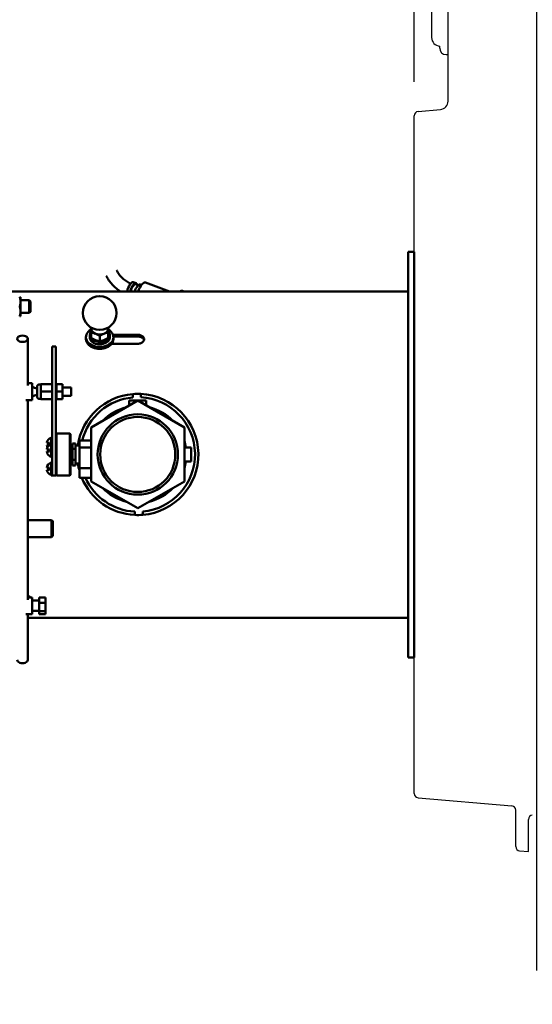
# Model space of a CAD drawing. Extents: x -6 to 315, y 11 to 189.
# Drawn here: x 146 to 161, y 36 to 65 of the extents above; entities that cross this region are included whole.
import ezdxf

# ---------------------------------------------------------------- set-up
doc = ezdxf.new("R2010")
doc.units = 0
doc.header["$LTSCALE"] = 0.16
doc.header["$MEASUREMENT"] = 0
doc.layers.get('DEFPOINTS').update_dxf_attribs({"linetype": 'CONTINUOUS'})
for name, color, linetype in [('CASTING', 7, 'CONTINUOUS'), ('DIMENSIONS', 60, 'CONTINUOUS'), ('OBJECT2', 82, 'CONTINUOUS')]:
    doc.layers.add(name, color=color, linetype=linetype)
doc.layers.add('Visible (ANSI)', color=7, linetype='CONTINUOUS', lineweight=50)
doc.styles.add('ROMANS', font='romans')
doc.dimstyles.new('DIM$0', dxfattribs={"dimscale": 15, "dimtxt": 0.125, "dimasz": 0.15625, "dimexe": 0.125, "dimexo": 0.0625, "dimgap": 0.09375, "dimtad": 0, "dimdec": 3, "dimzin": 0, "dimdsep": 46, "dimlunit": 5, "dimtxsty": 'ROMANS', "dimcen": 0, "dimadec": 0, "dimazin": 0, "dimtfac": 0.875, "dimtdec": 3, "dimtofl": 0, "dimtmove": 0, "dimatfit": 3, "dimfxl": 1, "dimtolj": 1, "dimtzin": 0, "dimarcsym": 0})

# ---------------------------------------------------------------- blocks, each defined once
blk = doc.blocks.new('*D7')
at = {"layer": 'DEFPOINTS', "color": 0, "transparency": 16777216}
for p in [(157.275, 77.715), (117.275, 62.728, 0), (157.275, 62.214, 0)]:
    blk.add_point(p, dxfattribs=at)
at = {"layer": 'DIMENSIONS', "color": 0, "lineweight": -2, "transparency": 16777216}
for p, q in [((117.275, 63.728), (117.275, 79.715)), ((157.275, 63.214), (157.275, 79.715)), ((119.775, 77.715), (134.156, 77.715)), ((154.775, 77.715), (140.394, 77.715))]:
    blk.add_line(p, q, dxfattribs=at)
at = {"layer": 'DIMENSIONS', "color": 0, "transparency": 16777216}
for points in [[(119.775, 78.131), (119.775, 77.298), (117.275, 77.715)], [(154.775, 78.131), (154.775, 77.298), (157.275, 77.715)]]:
    blk.add_solid(points, dxfattribs=at)
at = {"layer": 'DIMENSIONS', "color": 0, "transparency": 16777216, "insert": (137.275, 77.715), "char_height": 2, "attachment_point": 5, "style": 'ROMANS'}
blk.add_mtext('\\A1;40', dxfattribs=at)
blk = doc.blocks.new('*D11')
at = {"layer": 'DEFPOINTS', "color": 0, "transparency": 16777216}
for p in [(160.9, 90.187), (157.275, 77.715), (160.9, 35.938)]:
    blk.add_point(p, dxfattribs=at)
at = {"layer": 'DIMENSIONS', "color": 0, "lineweight": -2, "transparency": 16777216}
for p, q in [((157.275, 78.715), (157.275, 92.187)), ((160.9, 36.938), (160.9, 92.187)), ((154.775, 90.187), (152.275, 90.187)), ((163.4, 90.187), (165.9, 90.187))]:
    blk.add_line(p, q, dxfattribs=at)
at = {"layer": 'DIMENSIONS', "color": 0, "transparency": 16777216}
for points in [[(154.775, 90.603), (154.775, 89.77), (157.275, 90.187)], [(163.4, 90.603), (163.4, 89.77), (160.9, 90.187)]]:
    blk.add_solid(points, dxfattribs=at)
at = {"layer": 'DIMENSIONS', "color": 0, "transparency": 16777216, "insert": (148.681, 90.187), "char_height": 2, "attachment_point": 5, "style": 'ROMANS'}
blk.add_mtext('\\A1;\\A1;3{\\H0.87x;\\S11/16;}', dxfattribs=at)

msp = doc.modelspace()

# ---------------------------------------------------------------- linework, layer by layer
at = {"layer": 'CASTING', "color": 7, "linetype": 'Continuous'}
for p, q in [((160.27481, 40.6006, -0.00001), (160.27481, 41.67939, -0.00001)), ((160.64981, 40.45325, -0.00001), (160.64981, 41.40512, -0.00001)), ((160.38891, 40.47608, -0.00001), (160.64981, 40.45325, -0.00001))]:
    msp.add_line(p, q, dxfattribs=at)
for centre, start, end in [((160.14981, 41.67939, -0.00001), 0, 84.99746), ((160.77481, 41.40512, -0.00001), 95.00254, 180), ((160.39981, 40.6006, -0.00001), 180, 264.99746)]:
    msp.add_arc(centre, 0.125, start, end, dxfattribs=at)
at = {"layer": 'DEFPOINTS', "color": 0, "linetype": 'ByBlock'}
msp.add_point((157.27471, 42.17094, -0.00001), dxfattribs=at)
at = {"layer": 'OBJECT2', "color": 82, "linetype": 'Continuous'}
for p, q in [((158.27471, 62.6448, -0.00001), (158.27471, 69.1565, -0.00001)), ((157.38881, 62.3382, -0.00001), (158.04651, 62.3958, -0.00001)), ((157.27471, 42.17094, -0.00001), (157.27471, 62.2137, -0.00001)), ((157.38891, 42.04641, -0.00001), (160.16071, 41.80392, -0.00001))]:
    msp.add_line(p, q, dxfattribs=at)
at = {"layer": 'OBJECT2', "color": 7}
for p, q in [((157.78768, 67.69701), (157.78768, 64.522)), ((158.02622, 64.2095), (158.02622, 64.27226)), ((158.21372, 64.022), (158.27471, 64.022))]:
    msp.add_line(p, q, dxfattribs=at)
for centre, radius, end in [((158.03768, 64.522), 0.25, 267.373615), ((158.21372, 64.2095), 0.1875, 270)]:
    msp.add_arc(centre, radius, 180, end, dxfattribs=at)
at = {"layer": 'OBJECT2', "color": 82, "linetype": 'Continuous'}
for centre, radius, start, end in [((158.02471, 62.6448, -0.00001), 0.24995, 275.003499, 0), ((157.39971, 62.2137, -0.00001), 0.12498, 95.003499, 180), ((157.39981, 42.17094, -0.00001), 0.125, 180, 264.997301)]:
    msp.add_arc(centre, radius, start, end, dxfattribs=at)
at = {"layer": 'Visible (ANSI)'}
for p, q in [((157.09541, 58.19232, -0.00001), (157.27471, 58.19232, -0.00001)), ((157.09541, 57.44232, -0.00001), (157.09541, 58.19232, -0.00001)), ((157.27471, 58.19232, -0.00001), (157.27471, 57.44232, -0.00001)), ((157.09541, 57.44232, -0.00001), (157.09541, 46.94232, -0.00001)), ((157.27471, 47.69232, -0.00001), (157.27471, 57.44232, -0.00001)), ((149.0471, 57.26342, -0.00001), (148.96263, 57.29416, -0.00001)), ((149.11716, 57.20067, -0.00001), (149.03513, 57.23053, -0.00001)), ((149.20969, 57.20371, -0.00001), (149.16696, 57.21926, -0.00001)), ((150.04057, 57.01675, -0.00001), (149.3241, 57.27753, -0.00001)), ((157.09541, 57.01675, -0.00001), (145.28654, 57.01675, -0.00001)), ((145.60842, 56.84857, -0.00001), (145.63354, 56.84857, -0.00001)), ((145.63354, 56.70795, -0.00001), (145.63354, 56.84857, -0.00001)), ((150.3451, 57.01675, -0.00001), (150.34485, 57.01684, -0.00001)), ((150.34841, 57.01675, -0.00001), (150.34901, 57.01959, -0.00001)), ((150.34901, 57.01959, -0.00001), (150.35681, 57.01675, -0.00001)), ((150.38006, 57.01675, -0.00001), (150.35778, 57.02486, -0.00001)), ((150.36101, 57.02369, -0.00001), (150.3618, 57.02704, -0.00001)), ((150.3618, 57.02704, -0.00001), (150.39006, 57.01675, -0.00001)), ((150.40962, 57.01675, -0.00001), (150.37028, 57.03107, -0.00001)), ((150.37345, 57.02992, -0.00001), (150.37416, 57.03266, -0.00001)), ((150.37416, 57.03266, -0.00001), (150.41787, 57.01675, -0.00001)), ((150.43365, 57.01675, -0.00001), (150.38231, 57.03544, -0.00001)), ((150.38543, 57.03431, -0.00001), (150.38603, 57.03644, -0.00001)), ((150.38603, 57.03644, -0.00001), (150.44013, 57.01675, -0.00001)), ((150.45208, 57.01675, -0.00001), (150.39382, 57.03796, -0.00001)), ((150.3969, 57.03683, -0.00001), (150.39737, 57.03837, -0.00001)), ((150.39737, 57.03837, -0.00001), (150.45675, 57.01675, -0.00001)), ((150.46482, 57.01675, -0.00001), (150.40477, 57.03861, -0.00001)), ((150.40783, 57.03749, -0.00001), (150.40813, 57.03842, -0.00001)), ((150.40813, 57.03842, -0.00001), (150.46767, 57.01675, -0.00001)), ((150.47182, 57.01675, -0.00001), (150.41511, 57.03739, -0.00001)), ((150.41816, 57.03628, -0.00001), (150.41827, 57.03661, -0.00001)), ((150.41827, 57.03661, -0.00001), (150.47284, 57.01675, -0.00001)), ((150.42211, 57.03538, -0.00001), (150.47329, 57.01675, -0.00001)), ((145.63354, 56.75482, -0.00001), (145.89068, 56.75482, -0.00001)), ((145.63354, 56.4267, -0.00001), (145.63354, 56.70795, -0.00001)), ((145.89068, 56.37982, -0.00001), (145.89068, 56.75482, -0.00001)), ((145.92785, 56.71648, -0.00001), (145.89068, 56.75482, -0.00001)), ((145.92785, 56.71648, -0.00001), (145.92785, 56.41817, -0.00001)), ((145.63354, 56.28607, -0.00001), (145.60842, 56.28607, -0.00001)), ((145.63354, 56.28607, -0.00001), (145.63354, 56.4267, -0.00001)), ((145.63354, 56.37982, -0.00001), (145.89068, 56.37982, -0.00001)), ((145.92785, 56.41817, -0.00001), (145.89068, 56.37982, -0.00001)), ((147.72404, 55.91953, -0.00001), (147.72404, 55.94544, -0.00001)), ((147.72404, 55.80168, -0.00001), (147.72404, 55.91953, -0.00001)), ((148.22404, 55.94544, -0.00001), (148.22404, 55.91953, -0.00001)), ((148.22404, 55.91953, -0.00001), (148.22404, 55.80168, -0.00001)), ((145.84869, 54.23077, -0.00001), (145.84869, 55.61751, -0.00001)), ((147.56779, 55.60629, -0.00001), (147.56779, 55.66285, -0.00001)), ((147.67754, 55.73144, -0.00001), (147.67754, 55.66285, -0.00001)), ((147.72404, 55.80168, -0.00001), (147.72404, 55.64517, -0.00001)), ((147.97404, 55.69962, -0.00001), (147.97404, 55.54311, -0.00001)), ((148.22404, 55.80168, -0.00001), (148.22404, 55.64517, -0.00001)), ((148.22404, 55.74516, -0.00001), (148.26991, 55.74516, -0.00001)), ((148.26991, 55.71773, -0.00001), (148.22404, 55.71773, -0.00001)), ((148.26991, 55.74516, -0.00001), (148.26991, 55.71773, -0.00001)), ((148.26991, 55.64914, -0.00001), (148.26991, 55.71773, -0.00001)), ((148.36772, 55.73376, -0.00001), (149.09904, 55.73376, -0.00001)), ((149.09904, 55.6835, -0.00001), (148.37924, 55.6835, -0.00001)), ((148.38029, 55.60629, -0.00001), (148.38029, 55.66285, -0.00001)), ((146.56844, 54.71365, -0.00001), (146.56844, 55.38755, -0.00001)), ((146.56844, 55.38755, -0.00001), (146.67304, 55.38755, -0.00001)), ((146.67304, 55.38755, -0.00001), (146.67304, 54.71365, -0.00001)), ((149.09904, 55.4686, -0.00001), (148.33059, 55.4686, -0.00001)), ((146.56844, 54.71365, -0.00001), (146.56844, 51.69786, -0.00001)), ((146.67304, 51.69786, -0.00001), (146.67304, 54.71365, -0.00001)), ((145.97544, 54.30317, -0.00001), (145.84869, 54.30317, -0.00001)), ((145.97544, 53.80317, -0.00001), (145.97544, 54.30317, -0.00001)), ((146.12244, 53.90367, -0.00001), (146.12244, 54.20267, -0.00001)), ((146.18494, 54.26517, -0.00001), (146.23244, 54.26517, -0.00001)), ((146.23244, 54.05317, -0.00001), (146.23244, 54.27217, -0.00001)), ((146.23244, 54.27217, -0.00001), (146.56844, 54.27217, -0.00001)), ((146.69804, 54.30272, -0.00001), (146.67304, 54.30272, -0.00001)), ((146.67304, 54.2998, -0.00001), (146.69804, 54.2998, -0.00001)), ((146.69804, 54.29312, -0.00001), (146.67304, 54.29312, -0.00001)), ((146.67304, 54.28451, -0.00001), (146.69804, 54.28451, -0.00001)), ((146.69804, 54.2715, -0.00001), (146.67304, 54.2715, -0.00001)), ((146.67304, 54.25763, -0.00001), (146.69804, 54.25763, -0.00001)), ((146.69804, 54.23892, -0.00001), (146.67304, 54.23892, -0.00001)), ((146.67304, 54.22049, -0.00001), (146.69804, 54.22049, -0.00001)), ((146.69804, 54.19703, -0.00001), (146.67304, 54.19703, -0.00001)), ((146.67304, 54.17496, -0.00001), (146.69804, 54.17496, -0.00001)), ((146.69804, 54.30272, -0.00001), (146.69804, 54.2998, -0.00001)), ((146.69804, 54.2998, -0.00001), (146.69804, 54.29312, -0.00001)), ((146.69804, 54.29312, -0.00001), (146.69804, 54.28451, -0.00001)), ((146.69804, 54.28451, -0.00001), (146.69804, 54.27192, -0.00001)), ((146.69804, 54.26736, -0.00001), (146.69804, 54.27192, -0.00001)), ((146.69804, 54.27192, -0.00001), (146.83804, 54.27192, -0.00001)), ((146.69804, 54.26736, -0.00001), (146.69804, 54.25763, -0.00001)), ((146.69804, 54.25763, -0.00001), (146.69804, 54.24483, -0.00001)), ((146.69804, 54.23892, -0.00001), (146.69804, 54.24483, -0.00001)), ((146.69804, 54.23892, -0.00001), (146.69804, 54.22049, -0.00001)), ((146.69804, 54.22049, -0.00001), (146.69804, 54.19703, -0.00001)), ((146.69804, 54.19703, -0.00001), (146.69804, 54.17496, -0.00001)), ((146.69804, 54.17496, -0.00001), (146.69804, 54.15017, -0.00001)), ((146.83804, 54.27192, -0.00001), (146.87756, 54.27192, -0.00001)), ((146.87804, 53.84058, -0.00001), (146.87804, 54.26576, -0.00001)), ((146.87804, 54.17817, -0.00001), (147.13144, 54.17817, -0.00001)), ((147.13144, 54.17817, -0.00001), (147.13144, 53.92817, -0.00001)), ((146.23244, 53.83417, -0.00001), (146.23244, 54.05317, -0.00001)), ((146.23244, 54.05317, -0.00001), (146.56844, 54.05317, -0.00001)), ((146.69804, 54.15017, -0.00001), (146.67304, 54.15017, -0.00001)), ((146.69804, 54.14793, -0.00001), (146.67304, 54.14793, -0.00001)), ((146.67304, 54.12332, -0.00001), (146.69804, 54.12332, -0.00001)), ((146.69804, 54.10292, -0.00001), (146.67304, 54.10292, -0.00001)), ((146.69804, 54.09407, -0.00001), (146.67304, 54.09407, -0.00001)), ((146.67304, 54.06817, -0.00001), (146.69804, 54.06817, -0.00001)), ((146.69804, 54.05317, -0.00001), (146.67304, 54.05317, -0.00001)), ((146.69804, 54.03817, -0.00001), (146.67304, 54.03817, -0.00001)), ((146.67304, 54.01226, -0.00001), (146.69804, 54.01226, -0.00001)), ((146.69804, 54.00342, -0.00001), (146.67304, 54.00342, -0.00001)), ((146.69804, 53.98301, -0.00001), (146.67304, 53.98301, -0.00001)), ((146.67304, 53.95841, -0.00001), (146.69804, 53.95841, -0.00001)), ((146.69804, 53.95616, -0.00001), (146.67304, 53.95616, -0.00001)), ((146.69804, 53.93138, -0.00001), (146.67304, 53.93138, -0.00001)), ((146.67304, 53.9093, -0.00001), (146.69804, 53.9093, -0.00001)), ((146.69804, 53.88585, -0.00001), (146.67304, 53.88585, -0.00001)), ((146.67304, 53.86741, -0.00001), (146.69804, 53.86741, -0.00001)), ((146.69804, 54.15017, -0.00001), (146.69804, 54.14793, -0.00001)), ((146.69804, 54.14793, -0.00001), (146.69804, 54.12332, -0.00001)), ((146.69804, 54.12332, -0.00001), (146.69804, 54.10648, -0.00001)), ((146.69804, 54.1007, -0.00001), (146.69804, 54.10648, -0.00001)), ((146.69804, 54.1007, -0.00001), (146.69804, 54.09407, -0.00001)), ((146.69804, 54.09407, -0.00001), (146.69804, 54.06817, -0.00001)), ((146.69804, 54.06817, -0.00001), (146.69804, 54.06573, -0.00001)), ((146.69804, 54.05317, -0.00001), (146.69804, 54.06573, -0.00001)), ((146.69804, 54.0406, -0.00001), (146.69804, 54.05317, -0.00001)), ((146.69804, 54.05317, -0.00001), (146.83804, 54.05317, -0.00001)), ((146.69804, 54.0406, -0.00001), (146.69804, 54.03817, -0.00001)), ((146.69804, 54.03817, -0.00001), (146.69804, 54.01226, -0.00001)), ((146.69804, 54.01226, -0.00001), (146.69804, 54.00563, -0.00001)), ((146.69804, 53.99985, -0.00001), (146.69804, 54.00563, -0.00001)), ((146.69804, 53.99985, -0.00001), (146.69804, 53.98301, -0.00001)), ((146.69804, 53.98301, -0.00001), (146.69804, 53.95841, -0.00001)), ((146.69804, 53.95841, -0.00001), (146.69804, 53.95616, -0.00001)), ((146.69804, 53.95616, -0.00001), (146.69804, 53.93138, -0.00001)), ((146.69804, 53.93138, -0.00001), (146.69804, 53.9093, -0.00001)), ((146.69804, 53.9093, -0.00001), (146.69804, 53.88585, -0.00001)), ((146.69804, 53.88585, -0.00001), (146.69804, 53.86741, -0.00001)), ((146.69804, 53.86151, -0.00001), (146.69804, 53.86741, -0.00001)), ((146.87804, 53.92817, -0.00001), (147.13144, 53.92817, -0.00001)), ((148.94975, 53.98113, -0.00001), (148.95148, 53.88249, -0.00001)), ((149.18766, 53.88661, -0.00001), (149.18594, 53.98525, -0.00001)), ((145.97544, 53.80317, -0.00001), (145.79004, 53.80317, -0.00001)), ((145.84869, 47.89823, -0.00001), (145.84869, 53.80317, -0.00001)), ((146.18494, 53.84117, -0.00001), (146.23244, 53.84117, -0.00001)), ((146.23244, 53.83417, -0.00001), (146.56844, 53.83417, -0.00001)), ((146.69804, 53.84871, -0.00001), (146.67304, 53.84871, -0.00001)), ((146.67304, 53.83484, -0.00001), (146.69804, 53.83484, -0.00001)), ((146.69804, 53.82182, -0.00001), (146.67304, 53.82182, -0.00001)), ((146.67304, 53.81321, -0.00001), (146.69804, 53.81321, -0.00001)), ((146.69804, 53.80654, -0.00001), (146.67304, 53.80654, -0.00001)), ((146.67304, 53.80362, -0.00001), (146.69804, 53.80362, -0.00001)), ((146.69804, 53.86151, -0.00001), (146.69804, 53.84871, -0.00001)), ((146.69804, 53.84871, -0.00001), (146.69804, 53.83898, -0.00001)), ((146.69804, 53.83442, -0.00001), (146.69804, 53.83898, -0.00001)), ((146.69804, 53.83442, -0.00001), (146.83804, 53.83442, -0.00001)), ((146.69804, 53.83442, -0.00001), (146.69804, 53.82182, -0.00001)), ((146.69804, 53.82182, -0.00001), (146.69804, 53.81321, -0.00001)), ((146.69804, 53.81321, -0.00001), (146.69804, 53.80654, -0.00001)), ((146.69804, 53.80654, -0.00001), (146.69804, 53.80362, -0.00001)), ((146.87756, 53.83442, -0.00001), (146.83804, 53.83442, -0.00001)), ((147.72104, 52.99161, -0.00001), (149.09904, 53.7872, -0.00001)), ((148.84649, 53.79252, -0.00001), (149.0073, 53.79252, -0.00001)), ((148.84649, 53.79252, -0.00001), (148.84649, 53.64138, -0.00001)), ((149.0073, 53.79252, -0.00001), (149.0073, 53.73423, -0.00001)), ((149.0073, 53.79252, -0.00001), (149.3516, 53.79252, -0.00001)), ((149.09904, 53.7872, -0.00001), (150.47704, 52.99161, -0.00001)), ((149.3516, 53.79252, -0.00001), (149.3516, 53.64138, -0.00001)), ((147.72104, 51.40043, -0.00001), (147.72104, 52.99161, -0.00001)), ((150.47704, 52.99161, -0.00001), (150.47704, 51.40043, -0.00001)), ((146.56844, 52.70641, -0.00001), (146.54344, 52.70641, -0.00001)), ((146.54344, 52.6758, -0.00001), (146.54344, 52.70641, -0.00001)), ((146.67304, 52.79892, -0.00001), (146.69514, 52.82102, -0.00001)), ((146.69514, 52.82102, -0.00001), (146.69514, 51.57102, -0.00001)), ((146.85929, 52.82102, -0.00001), (146.69514, 52.82102, -0.00001)), ((147.08894, 52.82102, -0.00001), (147.04929, 52.82102, -0.00001)), ((147.08894, 51.57102, -0.00001), (147.08894, 52.82102, -0.00001)), ((147.11104, 52.79892, -0.00001), (147.08894, 52.82102, -0.00001)), ((147.11104, 52.79892, -0.00001), (147.11104, 51.59312, -0.00001)), ((146.49344, 52.53535, -0.00001), (146.40888, 52.53535, -0.00001)), ((146.40888, 52.47535, -0.00001), (146.49344, 52.47535, -0.00001)), ((146.49344, 52.47535, -0.00001), (146.49344, 52.53535, -0.00001)), ((146.54344, 52.6758, -0.00001), (146.56844, 52.6758, -0.00001)), ((146.54344, 52.6546, -0.00001), (146.54344, 52.6758, -0.00001)), ((146.54344, 52.61925, -0.00001), (146.54344, 52.6546, -0.00001)), ((146.56844, 52.61925, -0.00001), (146.54344, 52.61925, -0.00001)), ((146.54344, 52.54535, -0.00001), (146.54344, 52.61925, -0.00001)), ((146.54344, 52.54535, -0.00001), (146.56844, 52.54535, -0.00001)), ((146.54344, 52.54037, -0.00001), (146.54344, 52.54535, -0.00001)), ((146.54344, 52.51035, -0.00001), (146.54344, 52.54037, -0.00001)), ((146.56844, 52.51035, -0.00001), (146.54344, 52.51035, -0.00001)), ((146.54344, 52.47974, -0.00001), (146.54344, 52.51035, -0.00001)), ((146.54344, 52.47974, -0.00001), (146.56844, 52.47974, -0.00001)), ((146.54344, 52.45853, -0.00001), (146.54344, 52.47974, -0.00001)), ((146.54344, 52.42318, -0.00001), (146.54344, 52.45853, -0.00001)), ((146.56844, 52.42318, -0.00001), (146.54344, 52.42318, -0.00001)), ((146.54344, 52.34928, -0.00001), (146.54344, 52.42318, -0.00001)), ((147.26004, 52.52049, -0.00001), (147.17404, 52.52049, -0.00001)), ((147.17404, 52.52049, -0.00001), (147.17404, 52.35825, -0.00001)), ((147.26004, 52.52049, -0.00001), (147.26004, 52.35825, -0.00001)), ((147.37704, 52.46602, -0.00001), (147.26004, 52.46602, -0.00001)), ((147.37704, 52.60502, -0.00001), (147.37704, 52.40702, -0.00001)), ((147.37704, 52.60502, -0.00001), (147.72104, 52.60502, -0.00001)), ((147.37704, 52.40702, -0.00001), (147.37704, 52.19602, -0.00001)), ((147.37704, 52.40702, -0.00001), (147.72104, 52.40702, -0.00001)), ((146.49344, 52.33929, -0.00001), (146.40888, 52.33929, -0.00001)), ((146.40888, 52.27929, -0.00001), (146.49344, 52.27929, -0.00001)), ((146.49344, 52.27929, -0.00001), (146.49344, 52.33929, -0.00001)), ((146.54344, 52.34928, -0.00001), (146.56844, 52.34928, -0.00001)), ((146.54344, 52.3443, -0.00001), (146.54344, 52.34928, -0.00001)), ((146.54344, 52.27427, -0.00001), (146.54344, 52.3443, -0.00001)), ((146.54344, 52.26929, -0.00001), (146.54344, 52.27427, -0.00001)), ((146.56844, 52.26929, -0.00001), (146.54344, 52.26929, -0.00001)), ((146.54344, 52.19539, -0.00001), (146.54344, 52.26929, -0.00001)), ((146.54344, 52.19539, -0.00001), (146.56844, 52.19539, -0.00001)), ((146.54344, 52.16004, -0.00001), (146.54344, 52.19539, -0.00001)), ((146.54344, 52.13883, -0.00001), (146.54344, 52.16004, -0.00001)), ((146.56844, 52.13883, -0.00001), (146.54344, 52.13883, -0.00001)), ((146.54344, 52.10822, -0.00001), (146.54344, 52.13883, -0.00001)), ((147.17404, 52.38352, -0.00001), (147.11104, 52.38352, -0.00001)), ((147.26004, 52.35825, -0.00001), (147.17404, 52.35825, -0.00001)), ((147.17404, 52.35825, -0.00001), (147.17404, 52.03378, -0.00001)), ((147.26004, 52.35825, -0.00001), (147.26004, 52.03378, -0.00001)), ((147.37704, 51.78702, -0.00001), (147.37704, 52.19602, -0.00001)), ((150.47704, 52.40252, -0.00001), (150.68004, 52.40252, -0.00001)), ((150.68004, 51.98952, -0.00001), (150.68004, 52.40252, -0.00001)), ((146.54344, 52.10822, -0.00001), (146.56844, 52.10822, -0.00001)), ((146.56844, 51.97448, -0.00001), (146.54344, 51.97448, -0.00001)), ((146.54344, 51.94387, -0.00001), (146.54344, 51.97448, -0.00001)), ((146.54344, 51.94387, -0.00001), (146.56844, 51.94387, -0.00001)), ((146.54344, 51.92267, -0.00001), (146.54344, 51.94387, -0.00001)), ((146.54344, 51.88731, -0.00001), (146.54344, 51.92267, -0.00001)), ((146.56844, 51.88731, -0.00001), (146.54344, 51.88731, -0.00001)), ((146.54344, 51.81341, -0.00001), (146.54344, 51.88731, -0.00001)), ((147.17404, 52.00852, -0.00001), (147.11104, 52.00852, -0.00001)), ((147.26004, 52.03378, -0.00001), (147.17404, 52.03378, -0.00001)), ((147.17404, 52.03378, -0.00001), (147.17404, 51.87155, -0.00001)), ((147.26004, 51.87155, -0.00001), (147.17404, 51.87155, -0.00001)), ((147.26004, 52.03378, -0.00001), (147.26004, 51.87155, -0.00001)), ((147.37704, 51.92602, -0.00001), (147.26004, 51.92602, -0.00001)), ((150.47704, 51.98952, -0.00001), (150.68004, 51.98952, -0.00001)), ((146.49344, 51.80342, -0.00001), (146.40888, 51.80342, -0.00001)), ((146.40888, 51.74342, -0.00001), (146.49344, 51.74342, -0.00001)), ((146.49344, 51.74342, -0.00001), (146.49344, 51.80342, -0.00001)), ((146.54344, 51.81341, -0.00001), (146.56844, 51.81341, -0.00001)), ((146.54344, 51.80844, -0.00001), (146.54344, 51.81341, -0.00001)), ((146.54344, 51.7384, -0.00001), (146.54344, 51.80844, -0.00001)), ((146.54344, 51.73343, -0.00001), (146.54344, 51.7384, -0.00001)), ((146.56844, 51.73343, -0.00001), (146.54344, 51.73343, -0.00001)), ((146.54344, 51.65953, -0.00001), (146.54344, 51.73343, -0.00001)), ((146.54344, 51.65953, -0.00001), (146.56844, 51.65953, -0.00001)), ((146.54344, 51.62417, -0.00001), (146.54344, 51.65953, -0.00001)), ((146.54344, 51.60297, -0.00001), (146.54344, 51.62417, -0.00001)), ((146.56844, 51.60297, -0.00001), (146.54344, 51.60297, -0.00001)), ((146.54344, 51.57236, -0.00001), (146.54344, 51.60297, -0.00001)), ((146.54344, 51.57236, -0.00001), (146.56844, 51.57236, -0.00001)), ((146.56844, 51.57102, -0.00001), (146.56844, 51.69786, -0.00001)), ((146.56844, 51.57102, -0.00001), (146.67304, 51.57102, -0.00001)), ((146.67304, 51.69786, -0.00001), (146.67304, 51.57102, -0.00001)), ((146.67304, 51.59312, -0.00001), (146.69514, 51.57102, -0.00001)), ((147.08894, 51.57102, -0.00001), (146.69514, 51.57102, -0.00001)), ((147.11104, 51.59312, -0.00001), (147.08894, 51.57102, -0.00001)), ((147.37704, 51.78702, -0.00001), (147.37704, 51.50702, -0.00001)), ((147.37704, 51.78702, -0.00001), (147.72104, 51.78702, -0.00001)), ((147.37704, 51.50702, -0.00001), (147.72104, 51.50702, -0.00001)), ((149.09904, 50.60484, -0.00001), (147.72104, 51.40043, -0.00001)), ((150.47704, 51.40043, -0.00001), (149.09904, 50.60484, -0.00001)), ((149.01042, 50.50543, -0.00001), (149.01214, 50.40679, -0.00001)), ((149.24833, 50.41091, -0.00001), (149.24661, 50.50955, -0.00001)), ((145.84869, 50.25438, -0.00001), (146.55294, 50.25438, -0.00001)), ((146.55294, 49.75438, -0.00001), (146.55294, 50.25438, -0.00001)), ((146.58419, 50.22313, -0.00001), (146.55294, 50.25438, -0.00001)), ((146.58419, 49.78563, -0.00001), (146.58419, 50.22313, -0.00001)), ((145.84869, 49.75438, -0.00001), (146.55294, 49.75438, -0.00001)), ((146.58419, 49.78563, -0.00001), (146.55294, 49.75438, -0.00001)), ((145.84869, 48.00482, -0.00001), (145.89068, 48.00482, -0.00001)), ((145.84869, 47.97063, -0.00001), (145.97544, 47.97063, -0.00001)), ((145.89068, 47.97063, -0.00001), (145.89068, 48.00482, -0.00001)), ((145.92382, 47.97063, -0.00001), (145.89068, 48.00482, -0.00001)), ((145.97544, 47.97063, -0.00001), (145.97544, 47.47063, -0.00001)), ((145.97544, 47.87313, -0.00001), (146.18244, 47.87313, -0.00001)), ((146.18244, 47.81388, -0.00001), (146.18244, 47.97083, -0.00001)), ((146.18244, 47.97083, -0.00001), (146.36644, 47.97083, -0.00001)), ((146.18244, 47.56369, -0.00001), (146.18244, 47.81388, -0.00001)), ((146.18244, 47.81388, -0.00001), (146.36644, 47.81388, -0.00001)), ((146.36644, 47.81388, -0.00001), (146.36644, 47.97083, -0.00001)), ((146.36644, 47.56369, -0.00001), (146.36644, 47.81388, -0.00001)), ((145.79004, 47.47063, -0.00001), (145.97544, 47.47063, -0.00001)), ((145.84869, 46.11871, -0.00001), (145.84869, 47.47063, -0.00001)), ((145.97544, 47.56813, -0.00001), (146.18244, 47.56813, -0.00001)), ((146.18244, 47.47044, -0.00001), (146.18244, 47.56369, -0.00001)), ((146.18244, 47.56369, -0.00001), (146.36644, 47.56369, -0.00001)), ((146.18244, 47.47044, -0.00001), (146.36644, 47.47044, -0.00001)), ((146.36644, 47.47044, -0.00001), (146.36644, 47.56369, -0.00001)), ((157.27471, 47.69232, -0.00001), (157.27471, 46.19232, -0.00001)), ((145.84869, 47.36789, -0.00001), (157.09541, 47.36789, -0.00001)), ((157.09541, 46.19232, -0.00001), (157.09541, 46.94232, -0.00001)), ((157.09541, 46.19232, -0.00001), (157.27471, 46.19232, -0.00001))]:
    msp.add_line(p, q, dxfattribs=at)
at = {"layer": 'Visible (ANSI)', "flags": 128}
for points in [[(148.5887, 57.01675), (148.55588, 57.03862), (148.52373, 57.06158), (148.49229, 57.08562), (148.46157, 57.11069), (148.43163, 57.13678), (148.40249, 57.16385), (148.37418, 57.19187), (148.34673, 57.2208), (148.32018, 57.25062), (148.29454, 57.28128), (148.26985, 57.31275), (148.24613, 57.345), (148.2234, 57.37799), (148.2017, 57.41168), (148.18105, 57.44604), (148.16146, 57.48102)], [(148.8876, 57.24849), (148.85576, 57.26349), (148.82435, 57.27998), (148.79344, 57.29794), (148.76309, 57.31734), (148.73337, 57.33814), (148.70436, 57.36031), (148.67612, 57.3838), (148.64872, 57.40856), (148.62221, 57.43454), (148.59668, 57.4617), (148.57216, 57.48997), (148.54872, 57.5193), (148.52642, 57.54961), (148.50531, 57.58086), (148.48542, 57.61296), (148.46682, 57.64584)], [(145.63354, 56.70795), (145.63349, 56.71387), (145.63335, 56.71975), (145.63312, 56.7256), (145.63279, 56.73142), (145.63237, 56.73721), (145.63187, 56.74299), (145.63128, 56.74875), (145.6306, 56.7545), (145.62984, 56.76024), (145.629, 56.76598), (145.62807, 56.77173), (145.62706, 56.77748), (145.62596, 56.78324), (145.62478, 56.78902), (145.62352, 56.79482), (145.62218, 56.80064), (145.62076, 56.8065), (145.61925, 56.81238), (145.61765, 56.8183), (145.61598, 56.82426), (145.61422, 56.83026), (145.61237, 56.83631), (145.61044, 56.84241), (145.60842, 56.84857)], [(145.60842, 56.56732), (145.61044, 56.57348), (145.61237, 56.57959), (145.61422, 56.58564), (145.61598, 56.59164), (145.61765, 56.5976), (145.61925, 56.60352), (145.62076, 56.6094), (145.62218, 56.61525), (145.62352, 56.62108), (145.62478, 56.62688), (145.62596, 56.63266), (145.62706, 56.63842), (145.62807, 56.64417), (145.629, 56.64992), (145.62984, 56.65566), (145.6306, 56.6614), (145.63128, 56.66715), (145.63187, 56.67291), (145.63237, 56.67869), (145.63279, 56.68448), (145.63312, 56.6903), (145.63335, 56.69614), (145.63349, 56.70203), (145.63354, 56.70795)], [(145.63354, 56.4267), (145.63349, 56.43262), (145.63335, 56.4385), (145.63312, 56.44435), (145.63279, 56.45017), (145.63237, 56.45596), (145.63187, 56.46174), (145.63128, 56.4675), (145.6306, 56.47325), (145.62984, 56.47899), (145.629, 56.48473), (145.62807, 56.49048), (145.62706, 56.49623), (145.62596, 56.50199), (145.62478, 56.50777), (145.62352, 56.51357), (145.62218, 56.51939), (145.62076, 56.52525), (145.61925, 56.53113), (145.61765, 56.53705), (145.61598, 56.54301), (145.61422, 56.54901), (145.61237, 56.55506), (145.61044, 56.56116), (145.60842, 56.56732)], [(145.60842, 56.28607), (145.61044, 56.29223), (145.61237, 56.29834), (145.61422, 56.30439), (145.61598, 56.31039), (145.61765, 56.31635), (145.61925, 56.32227), (145.62076, 56.32815), (145.62218, 56.334), (145.62352, 56.33983), (145.62478, 56.34563), (145.62596, 56.35141), (145.62706, 56.35717), (145.62807, 56.36292), (145.629, 56.36867), (145.62984, 56.37441), (145.6306, 56.38015), (145.63128, 56.3859), (145.63187, 56.39166), (145.63237, 56.39744), (145.63279, 56.40323), (145.63312, 56.40905), (145.63335, 56.41489), (145.63349, 56.42078), (145.63354, 56.4267)], [(147.84904, 55.76644), (147.84403, 55.76846), (147.83903, 55.77042), (147.83404, 55.77232), (147.82905, 55.77417), (147.82407, 55.77596), (147.81908, 55.7777), (147.81408, 55.77939), (147.80907, 55.78104), (147.80404, 55.78263), (147.79899, 55.78418), (147.79392, 55.78569), (147.78883, 55.78715), (147.7837, 55.78857), (147.77854, 55.78995), (147.77334, 55.79129), (147.76809, 55.79259), (147.7628, 55.79385), (147.75745, 55.79508), (147.75205, 55.79626), (147.74659, 55.79742), (147.74106, 55.79853), (147.73547, 55.79962), (147.72979, 55.80067), (147.72404, 55.80168)], [(147.72404, 55.64517), (147.72979, 55.64149), (147.73547, 55.63791), (147.74106, 55.63442), (147.74659, 55.63103), (147.75205, 55.62772), (147.75745, 55.6245), (147.7628, 55.62136), (147.76809, 55.6183), (147.77334, 55.61532), (147.77854, 55.61241), (147.7837, 55.60957), (147.78883, 55.60681), (147.79392, 55.60411), (147.79899, 55.60147), (147.80404, 55.5989), (147.80907, 55.5964), (147.81408, 55.59395), (147.81908, 55.59156), (147.82407, 55.58922), (147.82905, 55.58694), (147.83404, 55.58472), (147.83903, 55.58255), (147.84403, 55.58042), (147.84904, 55.57835)], [(147.97404, 55.69962), (147.96829, 55.7033), (147.96262, 55.70688), (147.95702, 55.71037), (147.95149, 55.71376), (147.94603, 55.71707), (147.94063, 55.72029), (147.93529, 55.72343), (147.92999, 55.72649), (147.92475, 55.72947), (147.91955, 55.73238), (147.91438, 55.73522), (147.90926, 55.73798), (147.90416, 55.74068), (147.89909, 55.74332), (147.89405, 55.74589), (147.88902, 55.7484), (147.88401, 55.75084), (147.87901, 55.75323), (147.87402, 55.75557), (147.86903, 55.75785), (147.86404, 55.76007), (147.85905, 55.76225), (147.85405, 55.76437), (147.84904, 55.76644)], [(148.09904, 55.76644), (148.09403, 55.76437), (148.08903, 55.76225), (148.08404, 55.76007), (148.07905, 55.75785), (148.07407, 55.75557), (148.06908, 55.75323), (148.06408, 55.75084), (148.05907, 55.7484), (148.05404, 55.74589), (148.04899, 55.74332), (148.04392, 55.74068), (148.03883, 55.73798), (148.0337, 55.73522), (148.02854, 55.73238), (148.02334, 55.72947), (148.01809, 55.72649), (148.0128, 55.72343), (148.00745, 55.72029), (148.00205, 55.71707), (147.99659, 55.71376), (147.99106, 55.71037), (147.98547, 55.70688), (147.97979, 55.7033), (147.97404, 55.69962)], [(148.22404, 55.80168), (148.21829, 55.80067), (148.21262, 55.79962), (148.20702, 55.79853), (148.20149, 55.79742), (148.19603, 55.79626), (148.19063, 55.79508), (148.18529, 55.79385), (148.17999, 55.79259), (148.17475, 55.79129), (148.16955, 55.78995), (148.16438, 55.78857), (148.15926, 55.78715), (148.15416, 55.78569), (148.14909, 55.78418), (148.14405, 55.78263), (148.13902, 55.78104), (148.13401, 55.77939), (148.12901, 55.7777), (148.12402, 55.77596), (148.11903, 55.77417), (148.11404, 55.77232), (148.10905, 55.77042), (148.10405, 55.76846), (148.09904, 55.76644)], [(148.09904, 55.57835), (148.10405, 55.58042), (148.10905, 55.58255), (148.11404, 55.58472), (148.11903, 55.58694), (148.12402, 55.58922), (148.12901, 55.59156), (148.13401, 55.59395), (148.13902, 55.5964), (148.14405, 55.5989), (148.14909, 55.60147), (148.15416, 55.60411), (148.15926, 55.60681), (148.16438, 55.60957), (148.16955, 55.61241), (148.17475, 55.61532), (148.17999, 55.6183), (148.18529, 55.62136), (148.19063, 55.6245), (148.19603, 55.62772), (148.20149, 55.63103), (148.20702, 55.63442), (148.21262, 55.63791), (148.21829, 55.64149), (148.22404, 55.64517)], [(149.09904, 55.73376), (149.12298, 55.7327), (149.14716, 55.72947), (149.1708, 55.72405), (149.19313, 55.71648), (149.21359, 55.70707), (149.23162, 55.69622), (149.24743, 55.68379), (149.26118, 55.66964), (149.27227, 55.65412), (149.28022, 55.63761), (149.28497, 55.62064), (149.28654, 55.60376), (149.28497, 55.58679), (149.28022, 55.56956), (149.27227, 55.55265), (149.26118, 55.53658), (149.24743, 55.5218), (149.23162, 55.50872), (149.21359, 55.49722), (149.19313, 55.48719), (149.1708, 55.47907), (149.14716, 55.47324), (149.12298, 55.46976), (149.09904, 55.4686)], [(149.2831, 55.57855), (149.28074, 55.58597), (149.27777, 55.59332), (149.27418, 55.60054), (149.26997, 55.60759), (149.26516, 55.61442), (149.25981, 55.62101), (149.25395, 55.62734), (149.24765, 55.63336), (149.24096, 55.63905), (149.23391, 55.64438), (149.22649, 55.64936), (149.21855, 55.65411), (149.21012, 55.65861), (149.20125, 55.66281), (149.19197, 55.66668), (149.18233, 55.6702), (149.17239, 55.67334), (149.16218, 55.67605), (149.15177, 55.67834), (149.14123, 55.6802), (149.13061, 55.68165), (149.12, 55.68268), (149.10945, 55.6833), (149.09904, 55.6835)], [(147.84904, 55.57835), (147.85405, 55.57633), (147.85905, 55.57437), (147.86404, 55.57247), (147.86903, 55.57062), (147.87402, 55.56883), (147.87901, 55.56709), (147.88401, 55.5654), (147.88902, 55.56376), (147.89405, 55.56216), (147.89909, 55.56061), (147.90416, 55.5591), (147.90926, 55.55764), (147.91438, 55.55622), (147.91955, 55.55484), (147.92475, 55.5535), (147.92999, 55.5522), (147.93529, 55.55094), (147.94063, 55.54972), (147.94603, 55.54853), (147.95149, 55.54737), (147.95702, 55.54626), (147.96262, 55.54517), (147.96829, 55.54412), (147.97404, 55.54311)], [(147.97404, 55.54311), (147.97979, 55.54412), (147.98547, 55.54517), (147.99106, 55.54626), (147.99659, 55.54737), (148.00205, 55.54853), (148.00745, 55.54972), (148.0128, 55.55094), (148.01809, 55.5522), (148.02334, 55.5535), (148.02854, 55.55484), (148.0337, 55.55622), (148.03883, 55.55764), (148.04392, 55.5591), (148.04899, 55.56061), (148.05404, 55.56216), (148.05907, 55.56376), (148.06408, 55.5654), (148.06908, 55.56709), (148.07407, 55.56883), (148.07905, 55.57062), (148.08404, 55.57247), (148.08903, 55.57437), (148.09403, 55.57633), (148.09904, 55.57835)], [(146.83804, 54.05317), (146.84923, 54.05597), (146.85808, 54.06282), (146.86436, 54.07156), (146.86881, 54.08101), (146.87184, 54.09054), (146.87399, 54.10053), (146.87546, 54.11084), (146.87642, 54.12134), (146.87703, 54.13189), (146.87737, 54.14236), (146.87753, 54.15262), (146.87756, 54.16254), (146.87753, 54.17246), (146.87737, 54.18272), (146.87703, 54.19319), (146.87642, 54.20374), (146.87546, 54.21424), (146.87399, 54.22456), (146.87184, 54.23455), (146.86881, 54.24407), (146.86436, 54.25353), (146.85808, 54.26227), (146.84923, 54.26911), (146.83804, 54.27192)], [(146.83804, 53.83442), (146.84923, 53.83722), (146.85808, 53.84407), (146.86436, 53.85281), (146.86881, 53.86226), (146.87184, 53.87179), (146.87399, 53.88178), (146.87546, 53.89209), (146.87642, 53.90259), (146.87703, 53.91314), (146.87737, 53.92361), (146.87753, 53.93387), (146.87756, 53.94379), (146.87753, 53.95371), (146.87737, 53.96397), (146.87703, 53.97444), (146.87642, 53.98499), (146.87546, 53.99549), (146.87399, 54.00581), (146.87184, 54.0158), (146.86881, 54.02532), (146.86436, 54.03478), (146.85808, 54.04352), (146.84923, 54.05036), (146.83804, 54.05317)], [(147.04929, 52.82102), (147.04849, 52.8209), (147.04608, 52.82054), (147.04205, 52.81996), (147.03643, 52.81919), (147.02947, 52.81832), (147.02147, 52.8174), (147.01234, 52.81648), (147.00198, 52.8156), (146.99067, 52.81483), (146.9787, 52.81424), (146.96643, 52.81388), (146.95429, 52.81376), (146.94215, 52.81388), (146.92989, 52.81424), (146.91791, 52.81483), (146.9066, 52.8156), (146.89625, 52.81648), (146.88712, 52.8174), (146.87911, 52.81832), (146.87215, 52.81919), (146.86653, 52.81996), (146.8625, 52.82054), (146.86009, 52.8209), (146.85929, 52.82102)]]:
    msp.add_lwpolyline(points, dxfattribs=at)
at = {"layer": 'Visible (ANSI)'}
for centre, radius in [((147.97404, 56.37845, -0.00001), 0.5), ((149.09904, 52.19602, -0.00001), 1.1875), ((149.09904, 52.19602, -0.00001), 1.10938)]:
    msp.add_circle(centre, radius, dxfattribs=at)
for centre, radius, start, end in [((146.11494, 54.35442, -0.00001), 0.20139, 226.156825, 272.134259), ((146.18494, 54.20267, -0.00001), 0.0625, 90, 180), ((146.83804, 54.26576, -0.00001), 0.04, 0, 8.857727), ((146.11494, 53.75192, -0.00001), 0.20139, 87.865741, 133.843175), ((146.18494, 53.90367, -0.00001), 0.0625, 180, 270), ((149.09904, 52.19602, -0.00001), 1.79134, 94.780486, 171.33104), ((149.09904, 52.19602, -0.00001), 1.69291, 95.00063, 166.019282), ((149.09904, 52.19602, -0.00001), 1.79134, 87.219514, 94.780486), ((149.09904, 52.19602, -0.00001), 1.79134, 274.780486, 87.219514), ((149.09904, 52.19602, -0.00001), 1.69291, 275.00063, 86.99937), ((146.83804, 53.84058, -0.00001), 0.04, 351.142273, 0), ((149.09904, 52.19602, -0.00001), 1.43701, 103.52367, 136.47633), ((149.09904, 52.19602, -0.00001), 1.43701, 43.52367, 76.47633), ((146.59253, 52.50535, -0.00001), 0.18609, 105.295994, 170.722838), ((146.59253, 52.30929, -0.00001), 0.18609, 105.295994, 170.722838), ((146.59253, 52.50535, -0.00001), 0.18609, 189.277162, 211.789762), ((149.09904, 52.19602, -0.00001), 1.43701, 8.262086, 16.47633), ((146.59253, 52.30929, -0.00001), 0.18609, 189.277162, 254.704006), ((146.59253, 51.77342, -0.00001), 0.18609, 105.295994, 170.722838), ((149.09904, 52.19602, -0.00001), 1.79134, 188.66896, 195.993636), ((149.09904, 52.19602, -0.00001), 1.43701, 343.52367, 351.737914), ((146.59253, 51.77342, -0.00001), 0.18609, 189.277162, 254.704006), ((149.09904, 52.19602, -0.00001), 1.79134, 202.620683, 267.219514), ((149.09904, 52.19602, -0.00001), 1.69291, 204.015935, 266.99937), ((149.09904, 52.19602, -0.00001), 1.43701, 223.52367, 256.47633), ((149.09904, 52.19602, -0.00001), 1.43701, 283.52367, 316.47633), ((149.09904, 52.19602, -0.00001), 1.79134, 267.219514, 274.780486)]:
    msp.add_arc(centre, radius, start, end, dxfattribs=at)
for centre, major_axis, ratio, start_param, end_param in [((148.87918, 57.06488, -0.00001), (0.08345, 0.22928), 0.32361101, 0, 1.89803541), ((148.96364, 57.03413, -0.00001), (0.08345, 0.22928), 0.32361101, 5.74095017, 8.04658727), ((148.96364, 57.03413, -0.00001), (0.07148, 0.1964), 0.32361101, 0, 1.77605242), ((149.08368, 56.99045, -0.00001), (0.08328, 0.22881), 0.32361101, 0, 1.57361293), ((149.20371, 56.94676, -0.00001), (0.12039, 0.33077), 0.32361101, 0, 1.47630468), ((150.2511, 56.56553, -0.00001), (0.17101, 0.46985), 0.32361101, 0.42190025, 0.42254011), ((150.2511, 56.56553, -0.00001), (0.17101, 0.46985), 0.32361101, 0.3590684, 0.40189992), ((150.2511, 56.56553, -0.00001), (0.17101, 0.46985), 0.32361101, 0.29623655, 0.33906807), ((150.2511, 56.56553, -0.00001), (0.17101, 0.46985), 0.32361101, 0.23340469, 0.27623621), ((150.2511, 56.56553, -0.00001), (0.17101, 0.46985), 0.32361101, 0.17057284, 0.21340436), ((150.2511, 56.56553, -0.00001), (0.17101, 0.46985), 0.32361101, 0.10774099, 0.15057251), ((150.2511, 56.56553, -0.00001), (0.17101, 0.46985), 0.32361101, 0.04490913, 0.08774065), ((150.2511, 56.56553, -0.00001), (0.17101, 0.46985), 0.32361101, 0, 0.0249088), ((147.97404, 55.91953, -0.00001), (-0.25, 0), 0.70710678, 6.14401976, 6.28318531), ((147.97404, 55.91953, -0.00001), (-0.25, 0), 0.70710678, 0, 1.04719755), ((147.97404, 55.91953, -0.00001), (0.25, 0), 0.70710678, 5.23598776, 6.28318531), ((147.97404, 55.91953, -0.00001), (0.25, 0), 0.70710678, 0, 0.13916555), ((145.69244, 55.61751, -0.00001), (0.15625, 0), 0.61108295, 0, 6.28318531), ((147.97404, 55.66285, -0.00001), (0.40625, 0), 0.70710678, 2.23367015, 7.19110781), ((147.97404, 55.73144, -0.00001), (-0.2965, 0), 0.70710678, 5.71554188, 9.35930117), ((147.97404, 55.66285, -0.00001), (-0.2965, 0), 0.70710678, 0, 3.07611586), ((147.97404, 55.91953, -0.00001), (0.25, 0), 0.70710678, 4.1887902, 5.23598776), ((147.97404, 55.73144, -0.00001), (0.2965, 0), 0.70710678, 0.06547679, 0.56764342), ((147.97404, 55.60629, -0.00001), (0.40625, 0), 0.70710678, 3.14159265, 6.28318531), ((145.69244, 46.11871, -0.00001), (0.15625, 0), 0.61108295, 3.14159265, 6.28318531)]:
    msp.add_ellipse(centre, major_axis=major_axis, ratio=ratio, start_param=start_param, end_param=end_param, dxfattribs=at)

# ---------------------------------------------------------------- dimensions: what is measured, and where the dimension line sits
at = {"layer": 'DIMENSIONS'}
dim = msp.add_linear_dim(base=(160.89971, 90.18675), p1=(157.27471, 77.71477), p2=(160.89971, 35.9377), text='\\A1;3{\\H0.87x;\\S11/16;}', dimstyle='DIM$0', override={"dimscale": 16}, dxfattribs=at)
dim.commit()
dim.dimension.update_dxf_attribs({"geometry": '*D11', "text_midpoint": (148.6809, 90.18675), "dimtype": 160})
dim = msp.add_linear_dim(base=(157.27471, 77.71477), p1=(117.27471, 62.72757, -0.00001), p2=(157.27471, 62.2137, -0.00001), dimstyle='DIM$0', override={"dimscale": 16}, dxfattribs=at)
dim.commit()
dim.dimension.update_dxf_attribs({"geometry": '*D7', "text_midpoint": (137.27471, 77.71477), "dimtype": 160})

doc.saveas('drawing.dxf')
